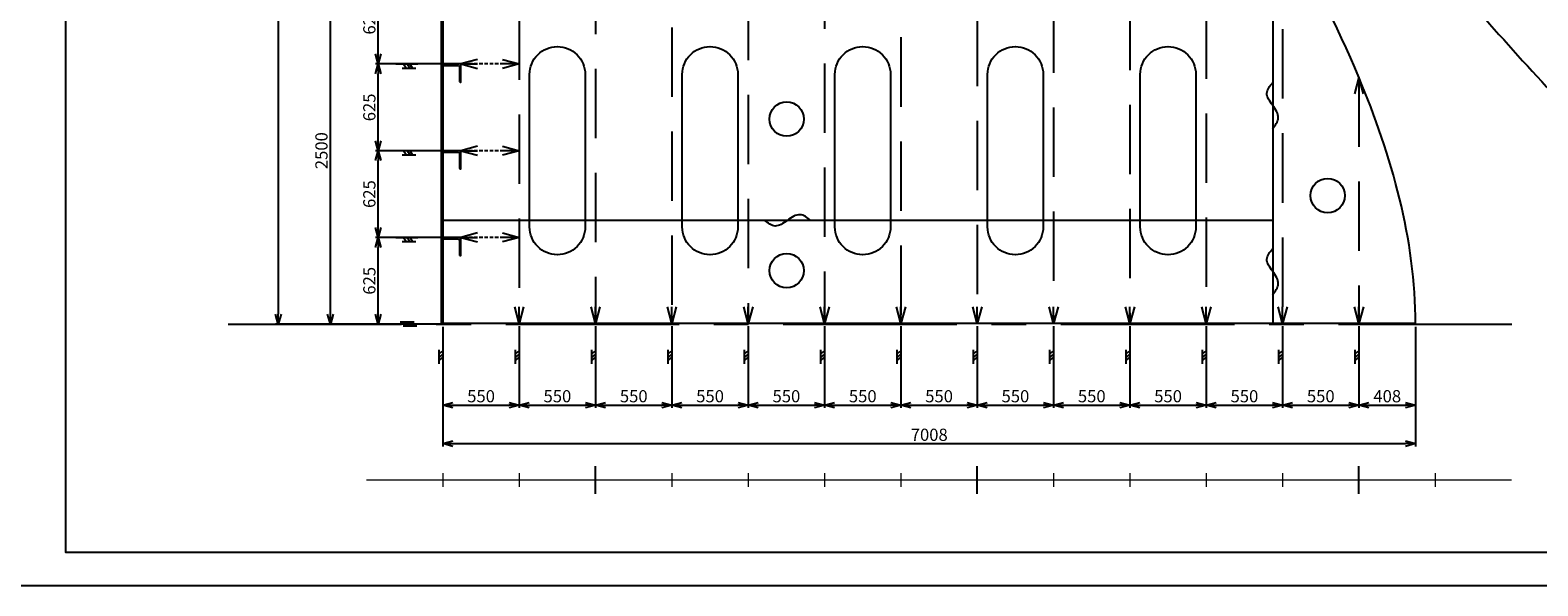
# Model space of a CAD drawing. Extents: x 3711421 to 4039021, y -372500 to -276823.
# Drawn here: x 3720365 to 3731228, y -288703 to -284697 of the extents above; entities that cross this region are included whole.
import ezdxf

# ---------------------------------------------------------------- set-up
doc = ezdxf.new("R2010")
doc.units = 0
doc.header["$LTSCALE"] = 5
doc.header["$MEASUREMENT"] = 0
doc.header["$PDMODE"] = 3
for name, pattern in [('CENTER', [2, 1.25, -0.25, 0.25, -0.25]), ('DASHED', [0.75, 0.5, -0.25]), ('HIDDEN', [0.375, 0.25, -0.125])]:
    doc.linetypes.add(name, pattern=pattern)
doc.layers.get('0').update_dxf_attribs({"linetype": 'CONTINUOUS'})
doc.layers.get('Defpoints').update_dxf_attribs({"linetype": 'CONTINUOUS'})
for name, color, linetype in [('11', 7, 'CONTINUOUS'), ('LUOI', 7, 'CONTINUOUS'), ('PV', 3, 'CONTINUOUS'), ('Thuoc', 7, 'CONTINUOUS')]:
    doc.layers.add(name, color=color, linetype=linetype)
doc.layers.add('khong in', color=5, linetype='CONTINUOUS', plot=False)
doc.styles.get("Standard").update_dxf_attribs({"font": 'romans.shx', "bigfont": 'romansvn.shx'})
doc.dimstyles.get("Standard").update_dxf_attribs({"dimtxt": 0.18, "dimasz": 0.18, "dimexe": 0.18, "dimexo": 0.0625, "dimgap": 0.09, "dimtad": 0, "dimtih": 1, "dimtoh": 1, "dimdec": 4, "dimzin": 0, "dimdsep": 46, "dimtxsty": 'Standard', "dimcen": 0.09, "dimadec": 0, "dimazin": 0, "dimtfac": 1, "dimtdec": 4, "dimtofl": 0, "dimtmove": 0, "dimatfit": 3, "dimfxl": 1, "dimtolj": 1, "dimtzin": 0, "dimarcsym": 0})
doc.dimstyles.new('TL 1-40', dxfattribs={"dimscale": 40, "dimtxt": 2.2, "dimasz": 1.8, "dimexe": 0.5, "dimexo": 0.5, "dimgap": 0.5, "dimtad": 1, "dimdec": 0, "dimdsep": 46, "dimtxsty": 'Standard', "dimblk": 'OPEN30', "dimcen": 0, "dimclrd": 8, "dimclre": 8, "dimclrt": 3, "dimadec": 0, "dimazin": 0, "dimtfac": 1, "dimtdec": 0, "dimtmove": 0, "dimatfit": 3, "dimldrblk": 'OPEN30', "dimfxl": 1, "dimtolj": 1, "dimtzin": 0, "dimarcsym": 0})

# ---------------------------------------------------------------- blocks, each defined once
blk = doc.blocks.new('MUITEN 125')
at = {"color": 0, "linetype": 'ByBlock', "lineweight": -2}
for p, q in [((-32, -120), (0, 0)), ((0, 0), (32, -120)), ((0, 0), (0, -120))]:
    blk.add_line(p, q, dxfattribs=at)
blk = doc.blocks.new('_Open30')
at = {"color": 0, "linetype": 'ByBlock', "lineweight": -2}
for p, q in [((-1, 0.27), (0, 0)), ((0, 0), (-1, -0.27)), ((0, 0), (-1, 0))]:
    blk.add_line(p, q, dxfattribs=at)
blk = doc.blocks.new('*D1322')
at = {"layer": '11', "color": 8, "lineweight": -2, "ltscale": 40}
for p, q in [((3723339, -286836), (3723339, -287420)), ((3723889, -286831), (3723889, -287420)), ((3723411, -287400), (3723817, -287400))]:
    blk.add_line(p, q, dxfattribs=at)
at = {"layer": 'Defpoints', "color": 0, "ltscale": 40}
for p in [(3723339, -286816), (3723889, -286811), (3723889, -287400)]:
    blk.add_point(p, dxfattribs=at)
at = {"layer": '11', "color": 8, "lineweight": -2, "ltscale": 40, "xscale": 72, "yscale": 72, "zscale": 72, "rotation": 180}
blk.add_blockref('_Open30', (3723339, -287400), dxfattribs=at)
at = {"layer": '11', "color": 8, "lineweight": -2, "ltscale": 40, "xscale": 72, "yscale": 72, "zscale": 72}
blk.add_blockref('_Open30', (3723889, -287400), dxfattribs=at)
at = {"layer": '11', "color": 3, "ltscale": 40, "insert": (3723614, -287336), "char_height": 88, "attachment_point": 5}
blk.add_mtext('\\A1;550', dxfattribs=at)
blk = doc.blocks.new('*D1323')
at = {"layer": '11', "color": 8, "lineweight": -2, "ltscale": 40}
for p, q in [((3723889, -286831), (3723889, -287420)), ((3724439, -286831), (3724439, -287420)), ((3723961, -287400), (3724367, -287400))]:
    blk.add_line(p, q, dxfattribs=at)
at = {"layer": 'Defpoints', "color": 0, "ltscale": 40}
for p in [(3723889, -286811), (3724439, -286811), (3724439, -287400)]:
    blk.add_point(p, dxfattribs=at)
at = {"layer": '11', "color": 8, "lineweight": -2, "ltscale": 40, "xscale": 72, "yscale": 72, "zscale": 72, "rotation": 180}
blk.add_blockref('_Open30', (3723889, -287400), dxfattribs=at)
at = {"layer": '11', "color": 8, "lineweight": -2, "ltscale": 40, "xscale": 72, "yscale": 72, "zscale": 72}
blk.add_blockref('_Open30', (3724439, -287400), dxfattribs=at)
at = {"layer": '11', "color": 3, "ltscale": 40, "insert": (3724164, -287336), "char_height": 88, "attachment_point": 5}
blk.add_mtext('\\A1;550', dxfattribs=at)
blk = doc.blocks.new('*D1324')
at = {"layer": '11', "color": 8, "lineweight": -2, "ltscale": 40}
for p, q in [((3724439, -286831), (3724439, -287420)), ((3724989, -286831), (3724989, -287420)), ((3724511, -287400), (3724917, -287400))]:
    blk.add_line(p, q, dxfattribs=at)
at = {"layer": 'Defpoints', "color": 0, "ltscale": 40}
for p in [(3724439, -286811), (3724989, -286811), (3724989, -287400)]:
    blk.add_point(p, dxfattribs=at)
at = {"layer": '11', "color": 8, "lineweight": -2, "ltscale": 40, "xscale": 72, "yscale": 72, "zscale": 72, "rotation": 180}
blk.add_blockref('_Open30', (3724439, -287400), dxfattribs=at)
at = {"layer": '11', "color": 8, "lineweight": -2, "ltscale": 40, "xscale": 72, "yscale": 72, "zscale": 72}
blk.add_blockref('_Open30', (3724989, -287400), dxfattribs=at)
at = {"layer": '11', "color": 3, "ltscale": 40, "insert": (3724714, -287336), "char_height": 88, "attachment_point": 5}
blk.add_mtext('\\A1;550', dxfattribs=at)
blk = doc.blocks.new('*D1325')
at = {"layer": '11', "color": 8, "lineweight": -2, "ltscale": 40}
for p, q in [((3724989, -286831), (3724989, -287420)), ((3725539, -286831), (3725539, -287420)), ((3725061, -287400), (3725467, -287400))]:
    blk.add_line(p, q, dxfattribs=at)
at = {"layer": 'Defpoints', "color": 0, "ltscale": 40}
for p in [(3724989, -286811), (3725539, -286811), (3725539, -287400)]:
    blk.add_point(p, dxfattribs=at)
at = {"layer": '11', "color": 8, "lineweight": -2, "ltscale": 40, "xscale": 72, "yscale": 72, "zscale": 72, "rotation": 180}
blk.add_blockref('_Open30', (3724989, -287400), dxfattribs=at)
at = {"layer": '11', "color": 8, "lineweight": -2, "ltscale": 40, "xscale": 72, "yscale": 72, "zscale": 72}
blk.add_blockref('_Open30', (3725539, -287400), dxfattribs=at)
at = {"layer": '11', "color": 3, "ltscale": 40, "insert": (3725264, -287336), "char_height": 88, "attachment_point": 5}
blk.add_mtext('\\A1;550', dxfattribs=at)
blk = doc.blocks.new('*D1326')
at = {"layer": '11', "color": 8, "lineweight": -2, "ltscale": 40}
for p, q in [((3725539, -286831), (3725539, -287420)), ((3726089, -286831), (3726089, -287420)), ((3725611, -287400), (3726017, -287400))]:
    blk.add_line(p, q, dxfattribs=at)
at = {"layer": 'Defpoints', "color": 0, "ltscale": 40}
for p in [(3725539, -286811), (3726089, -286811), (3726089, -287400)]:
    blk.add_point(p, dxfattribs=at)
at = {"layer": '11', "color": 8, "lineweight": -2, "ltscale": 40, "xscale": 72, "yscale": 72, "zscale": 72, "rotation": 180}
blk.add_blockref('_Open30', (3725539, -287400), dxfattribs=at)
at = {"layer": '11', "color": 8, "lineweight": -2, "ltscale": 40, "xscale": 72, "yscale": 72, "zscale": 72}
blk.add_blockref('_Open30', (3726089, -287400), dxfattribs=at)
at = {"layer": '11', "color": 3, "ltscale": 40, "insert": (3725814, -287336), "char_height": 88, "attachment_point": 5}
blk.add_mtext('\\A1;550', dxfattribs=at)
blk = doc.blocks.new('*D1327')
at = {"layer": '11', "color": 8, "lineweight": -2, "ltscale": 40}
for p, q in [((3726089, -286831), (3726089, -287420)), ((3726639, -286831), (3726639, -287420)), ((3726161, -287400), (3726567, -287400))]:
    blk.add_line(p, q, dxfattribs=at)
at = {"layer": 'Defpoints', "color": 0, "ltscale": 40}
for p in [(3726089, -286811), (3726639, -286811), (3726639, -287400)]:
    blk.add_point(p, dxfattribs=at)
at = {"layer": '11', "color": 8, "lineweight": -2, "ltscale": 40, "xscale": 72, "yscale": 72, "zscale": 72, "rotation": 180}
blk.add_blockref('_Open30', (3726089, -287400), dxfattribs=at)
at = {"layer": '11', "color": 8, "lineweight": -2, "ltscale": 40, "xscale": 72, "yscale": 72, "zscale": 72}
blk.add_blockref('_Open30', (3726639, -287400), dxfattribs=at)
at = {"layer": '11', "color": 3, "ltscale": 40, "insert": (3726364, -287336), "char_height": 88, "attachment_point": 5}
blk.add_mtext('\\A1;550', dxfattribs=at)
blk = doc.blocks.new('*D1328')
at = {"layer": '11', "color": 8, "lineweight": -2, "ltscale": 40}
for p, q in [((3726639, -286831), (3726639, -287420)), ((3727189, -286831), (3727189, -287420)), ((3726711, -287400), (3727117, -287400))]:
    blk.add_line(p, q, dxfattribs=at)
at = {"layer": 'Defpoints', "color": 0, "ltscale": 40}
for p in [(3726639, -286811), (3727189, -286811), (3727189, -287400)]:
    blk.add_point(p, dxfattribs=at)
at = {"layer": '11', "color": 8, "lineweight": -2, "ltscale": 40, "xscale": 72, "yscale": 72, "zscale": 72, "rotation": 180}
blk.add_blockref('_Open30', (3726639, -287400), dxfattribs=at)
at = {"layer": '11', "color": 8, "lineweight": -2, "ltscale": 40, "xscale": 72, "yscale": 72, "zscale": 72}
blk.add_blockref('_Open30', (3727189, -287400), dxfattribs=at)
at = {"layer": '11', "color": 3, "ltscale": 40, "insert": (3726914, -287336), "char_height": 88, "attachment_point": 5}
blk.add_mtext('\\A1;550', dxfattribs=at)
blk = doc.blocks.new('*D1329')
at = {"layer": '11', "color": 8, "lineweight": -2, "ltscale": 40}
for p, q in [((3727189, -286831), (3727189, -287420)), ((3727739, -286831), (3727739, -287420)), ((3727261, -287400), (3727667, -287400))]:
    blk.add_line(p, q, dxfattribs=at)
at = {"layer": 'Defpoints', "color": 0, "ltscale": 40}
for p in [(3727189, -286811), (3727739, -286811), (3727739, -287400)]:
    blk.add_point(p, dxfattribs=at)
at = {"layer": '11', "color": 8, "lineweight": -2, "ltscale": 40, "xscale": 72, "yscale": 72, "zscale": 72, "rotation": 180}
blk.add_blockref('_Open30', (3727189, -287400), dxfattribs=at)
at = {"layer": '11', "color": 8, "lineweight": -2, "ltscale": 40, "xscale": 72, "yscale": 72, "zscale": 72}
blk.add_blockref('_Open30', (3727739, -287400), dxfattribs=at)
at = {"layer": '11', "color": 3, "ltscale": 40, "insert": (3727464, -287336), "char_height": 88, "attachment_point": 5}
blk.add_mtext('\\A1;550', dxfattribs=at)
blk = doc.blocks.new('*D1330')
at = {"layer": '11', "color": 8, "lineweight": -2, "ltscale": 40}
for p, q in [((3727739, -286831), (3727739, -287420)), ((3728289, -286831), (3728289, -287420)), ((3727811, -287400), (3728217, -287400))]:
    blk.add_line(p, q, dxfattribs=at)
at = {"layer": 'Defpoints', "color": 0, "ltscale": 40}
for p in [(3727739, -286811), (3728289, -286811), (3728289, -287400)]:
    blk.add_point(p, dxfattribs=at)
at = {"layer": '11', "color": 8, "lineweight": -2, "ltscale": 40, "xscale": 72, "yscale": 72, "zscale": 72, "rotation": 180}
blk.add_blockref('_Open30', (3727739, -287400), dxfattribs=at)
at = {"layer": '11', "color": 8, "lineweight": -2, "ltscale": 40, "xscale": 72, "yscale": 72, "zscale": 72}
blk.add_blockref('_Open30', (3728289, -287400), dxfattribs=at)
at = {"layer": '11', "color": 3, "ltscale": 40, "insert": (3728014, -287336), "char_height": 88, "attachment_point": 5}
blk.add_mtext('\\A1;550', dxfattribs=at)
blk = doc.blocks.new('*D1331')
at = {"layer": '11', "color": 8, "lineweight": -2, "ltscale": 40}
for p, q in [((3728289, -286831), (3728289, -287420)), ((3728839, -286831), (3728839, -287420)), ((3728361, -287400), (3728767, -287400))]:
    blk.add_line(p, q, dxfattribs=at)
at = {"layer": 'Defpoints', "color": 0, "ltscale": 40}
for p in [(3728289, -286811), (3728839, -286811), (3728839, -287400)]:
    blk.add_point(p, dxfattribs=at)
at = {"layer": '11', "color": 8, "lineweight": -2, "ltscale": 40, "xscale": 72, "yscale": 72, "zscale": 72, "rotation": 180}
blk.add_blockref('_Open30', (3728289, -287400), dxfattribs=at)
at = {"layer": '11', "color": 8, "lineweight": -2, "ltscale": 40, "xscale": 72, "yscale": 72, "zscale": 72}
blk.add_blockref('_Open30', (3728839, -287400), dxfattribs=at)
at = {"layer": '11', "color": 3, "ltscale": 40, "insert": (3728564, -287336), "char_height": 88, "attachment_point": 5}
blk.add_mtext('\\A1;550', dxfattribs=at)
blk = doc.blocks.new('*D1332')
at = {"layer": '11', "color": 8, "lineweight": -2, "ltscale": 40}
for p, q in [((3728839, -286831), (3728839, -287420)), ((3729389, -286831), (3729389, -287420)), ((3728911, -287400), (3729317, -287400))]:
    blk.add_line(p, q, dxfattribs=at)
at = {"layer": 'Defpoints', "color": 0, "ltscale": 40}
for p in [(3728839, -286811), (3729389, -286811), (3729389, -287400)]:
    blk.add_point(p, dxfattribs=at)
at = {"layer": '11', "color": 8, "lineweight": -2, "ltscale": 40, "xscale": 72, "yscale": 72, "zscale": 72, "rotation": 180}
blk.add_blockref('_Open30', (3728839, -287400), dxfattribs=at)
at = {"layer": '11', "color": 8, "lineweight": -2, "ltscale": 40, "xscale": 72, "yscale": 72, "zscale": 72}
blk.add_blockref('_Open30', (3729389, -287400), dxfattribs=at)
at = {"layer": '11', "color": 3, "ltscale": 40, "insert": (3729114, -287336), "char_height": 88, "attachment_point": 5}
blk.add_mtext('\\A1;550', dxfattribs=at)
blk = doc.blocks.new('*D1333')
at = {"layer": '11', "color": 8, "lineweight": -2, "ltscale": 40}
for p, q in [((3729389, -286831), (3729389, -287420)), ((3729939, -286831), (3729939, -287420)), ((3729461, -287400), (3729867, -287400))]:
    blk.add_line(p, q, dxfattribs=at)
at = {"layer": 'Defpoints', "color": 0, "ltscale": 40}
for p in [(3729389, -286811), (3729939, -286811), (3729939, -287400)]:
    blk.add_point(p, dxfattribs=at)
at = {"layer": '11', "color": 8, "lineweight": -2, "ltscale": 40, "xscale": 72, "yscale": 72, "zscale": 72, "rotation": 180}
blk.add_blockref('_Open30', (3729389, -287400), dxfattribs=at)
at = {"layer": '11', "color": 8, "lineweight": -2, "ltscale": 40, "xscale": 72, "yscale": 72, "zscale": 72}
blk.add_blockref('_Open30', (3729939, -287400), dxfattribs=at)
at = {"layer": '11', "color": 3, "ltscale": 40, "insert": (3729664, -287336), "char_height": 88, "attachment_point": 5}
blk.add_mtext('\\A1;550', dxfattribs=at)
blk = doc.blocks.new('*D1334')
at = {"layer": '11', "color": 8, "lineweight": -2, "ltscale": 40}
for p, q in [((3729939, -286831), (3729939, -287420)), ((3730347, -286836), (3730347, -287420)), ((3730011, -287400), (3730275, -287400))]:
    blk.add_line(p, q, dxfattribs=at)
at = {"layer": 'Defpoints', "color": 0, "ltscale": 40}
for p in [(3729939, -286811), (3730347, -286816), (3730347, -287400)]:
    blk.add_point(p, dxfattribs=at)
at = {"layer": '11', "color": 8, "lineweight": -2, "ltscale": 40, "xscale": 72, "yscale": 72, "zscale": 72, "rotation": 180}
blk.add_blockref('_Open30', (3729939, -287400), dxfattribs=at)
at = {"layer": '11', "color": 8, "lineweight": -2, "ltscale": 40, "xscale": 72, "yscale": 72, "zscale": 72}
blk.add_blockref('_Open30', (3730347, -287400), dxfattribs=at)
at = {"layer": '11', "color": 3, "ltscale": 40, "insert": (3730143, -287336), "char_height": 88, "attachment_point": 5}
blk.add_mtext('\\A1;408', dxfattribs=at)
blk = doc.blocks.new('NOITONVO')
at = {"layer": 'LUOI', "color": 8, "ltscale": 5}
blk.add_spline([(173, 2), (95, 43), (2, 2), (-85, -39), (-160, 2)], degree=3, dxfattribs=at)
blk = doc.blocks.new('t44')
at = {"color": 8}
for p, q in [((765136, -2696), (765136, -2596)), ((765136, -2620), (765166, -2641)), ((765136, -2641), (765166, -2662)), ((765136, -2665), (765166, -2687)), ((765166, -2717), (765166, -2617))]:
    blk.add_line(p, q, dxfattribs=at)
blk = doc.blocks.new('sgye')
at = {"color": 8}
for p, q in [((765932, 4947), (765932, 5047)), ((765932, 5023), (765962, 5002)), ((765932, 5002), (765962, 4981)), ((765962, 4901), (765962, 5061)), ((765932, 4977), (765962, 4956))]:
    blk.add_line(p, q, dxfattribs=at)
blk = doc.blocks.new('*D1335')
at = {"color": 8, "lineweight": -2, "ltscale": 40}
for p, q in [((3723319, -284316), (3722508, -284316)), ((3722528, -286744), (3722528, -284388)), ((3723319, -286816), (3722508, -286816))]:
    blk.add_line(p, q, dxfattribs=at)
at = {"layer": 'Defpoints', "color": 0, "ltscale": 40}
for p in [(3722528, -284316), (3723339, -284316), (3723339, -286816)]:
    blk.add_point(p, dxfattribs=at)
at = {"color": 8, "lineweight": -2, "ltscale": 40, "xscale": 72, "yscale": 72, "zscale": 72}
for p, rotation in [((3722528, -284316), 90), ((3722528, -286816), 270)]:
    blk.add_blockref('_Open30', p, dxfattribs=dict(at, rotation=rotation))
at = {"color": 3, "ltscale": 40, "insert": (3722464, -285566), "char_height": 88, "attachment_point": 5, "rotation": 90}
blk.add_mtext('\\A1;2500', dxfattribs=at)
blk = doc.blocks.new('*D1338')
at = {"color": 8, "lineweight": -2, "ltscale": 40}
for p, q in [((3723319, -286191), (3722853, -286191)), ((3722873, -286744), (3722873, -286263)), ((3723319, -286816), (3722853, -286816))]:
    blk.add_line(p, q, dxfattribs=at)
at = {"layer": 'Defpoints', "color": 0, "ltscale": 40}
for p in [(3722873, -286191), (3723339, -286191), (3723339, -286816)]:
    blk.add_point(p, dxfattribs=at)
at = {"color": 8, "lineweight": -2, "ltscale": 40, "xscale": 72, "yscale": 72, "zscale": 72}
for p, rotation in [((3722873, -286191), 90), ((3722873, -286816), 270)]:
    blk.add_blockref('_Open30', p, dxfattribs=dict(at, rotation=rotation))
at = {"color": 3, "ltscale": 40, "insert": (3722809, -286504), "char_height": 88, "attachment_point": 5, "rotation": 90}
blk.add_mtext('\\A1;625', dxfattribs=at)
blk = doc.blocks.new('*D1339')
at = {"color": 8, "lineweight": -2, "ltscale": 40}
for p, q in [((3723319, -285566), (3722853, -285566)), ((3722873, -286119), (3722873, -285638)), ((3723319, -286191), (3722853, -286191))]:
    blk.add_line(p, q, dxfattribs=at)
at = {"layer": 'Defpoints', "color": 0, "ltscale": 40}
for p in [(3722873, -285566), (3723339, -285566), (3723339, -286191)]:
    blk.add_point(p, dxfattribs=at)
at = {"color": 8, "lineweight": -2, "ltscale": 40, "xscale": 72, "yscale": 72, "zscale": 72}
for p, rotation in [((3722873, -285566), 90), ((3722873, -286191), 270)]:
    blk.add_blockref('_Open30', p, dxfattribs=dict(at, rotation=rotation))
at = {"color": 3, "ltscale": 40, "insert": (3722809, -285879), "char_height": 88, "attachment_point": 5, "rotation": 90}
blk.add_mtext('\\A1;625', dxfattribs=at)
blk = doc.blocks.new('*D1340')
at = {"color": 8, "lineweight": -2, "ltscale": 40}
for p, q in [((3723319, -284941), (3722853, -284941)), ((3722873, -285494), (3722873, -285013)), ((3723319, -285566), (3722853, -285566))]:
    blk.add_line(p, q, dxfattribs=at)
at = {"layer": 'Defpoints', "color": 0, "ltscale": 40}
for p in [(3722873, -284941), (3723339, -284941), (3723339, -285566)]:
    blk.add_point(p, dxfattribs=at)
at = {"color": 8, "lineweight": -2, "ltscale": 40, "xscale": 72, "yscale": 72, "zscale": 72}
for p, rotation in [((3722873, -284941), 90), ((3722873, -285566), 270)]:
    blk.add_blockref('_Open30', p, dxfattribs=dict(at, rotation=rotation))
at = {"color": 3, "ltscale": 40, "insert": (3722809, -285254), "char_height": 88, "attachment_point": 5, "rotation": 90}
blk.add_mtext('\\A1;625', dxfattribs=at)
blk = doc.blocks.new('*D1341')
at = {"color": 8, "lineweight": -2, "ltscale": 40}
for p, q in [((3723319, -284316), (3722853, -284316)), ((3722873, -284869), (3722873, -284388)), ((3723319, -284941), (3722853, -284941))]:
    blk.add_line(p, q, dxfattribs=at)
at = {"layer": 'Defpoints', "color": 0, "ltscale": 40}
for p in [(3722873, -284316), (3723339, -284316), (3723339, -284941)]:
    blk.add_point(p, dxfattribs=at)
at = {"color": 8, "lineweight": -2, "ltscale": 40, "xscale": 72, "yscale": 72, "zscale": 72}
for p, rotation in [((3722873, -284316), 90), ((3722873, -284941), 270)]:
    blk.add_blockref('_Open30', p, dxfattribs=dict(at, rotation=rotation))
at = {"color": 3, "ltscale": 40, "insert": (3722809, -284629), "char_height": 88, "attachment_point": 5, "rotation": 90}
blk.add_mtext('\\A1;625', dxfattribs=at)
blk = doc.blocks.new('*D1353')
at = {"color": 8, "lineweight": -2, "ltscale": 40}
for p, q in [((3723319, -277415), (3722133, -277415)), ((3722153, -277487), (3722153, -286744)), ((3723319, -286816), (3722133, -286816))]:
    blk.add_line(p, q, dxfattribs=at)
at = {"layer": 'Defpoints', "color": 0, "ltscale": 40}
for p in [(3723339, -277415), (3722153, -286816), (3723339, -286816)]:
    blk.add_point(p, dxfattribs=at)
at = {"color": 8, "lineweight": -2, "ltscale": 40, "xscale": 72, "yscale": 72, "zscale": 72}
for p, rotation in [((3722153, -277415), 90), ((3722153, -286816), 270)]:
    blk.add_blockref('_Open30', p, dxfattribs=dict(at, rotation=rotation))
at = {"color": 3, "ltscale": 40, "insert": (3722089, -282115), "char_height": 88, "attachment_point": 5, "rotation": 90}
blk.add_mtext('\\A1;9402', dxfattribs=at)
blk = doc.blocks.new('*D1380')
at = {"color": 8, "lineweight": -2, "ltscale": 40}
for p, q in [((3723339, -286836), (3723339, -287698)), ((3730347, -286836), (3730347, -287698)), ((3723411, -287678), (3730275, -287678))]:
    blk.add_line(p, q, dxfattribs=at)
at = {"layer": 'Defpoints', "color": 0, "ltscale": 40}
for p in [(3723339, -286816), (3730347, -286816), (3730347, -287678)]:
    blk.add_point(p, dxfattribs=at)
at = {"color": 8, "lineweight": -2, "ltscale": 40, "xscale": 72, "yscale": 72, "zscale": 72, "rotation": 180}
blk.add_blockref('_Open30', (3723339, -287678), dxfattribs=at)
at = {"color": 8, "lineweight": -2, "ltscale": 40, "xscale": 72, "yscale": 72, "zscale": 72}
blk.add_blockref('_Open30', (3730347, -287678), dxfattribs=at)
at = {"color": 3, "ltscale": 40, "insert": (3726843, -287614), "char_height": 88, "attachment_point": 5}
blk.add_mtext('\\A1;7008', dxfattribs=at)

msp = doc.modelspace()

# ---------------------------------------------------------------- linework, layer by layer
at = {"color": 1, "ltscale": 5}
for p, q in [((3723326.8, -277406.4), (3723326.8, -286816.2)), ((3723338.8, -277414.7), (3723338.8, -286816.2))]:
    msp.add_line(p, q, dxfattribs=at)
at = {"color": 2, "ltscale": 12}
for p, q in [((3724438.8, -288039.6), (3724438.8, -287839.6)), ((3727188.8, -288039.6), (3727188.8, -287839.6)), ((3729938.8, -288039.6), (3729938.8, -287839.6))]:
    msp.add_line(p, q, dxfattribs=at)
at = {"color": 2}
msp.add_lwpolyline([(3720621.2, -277063.1), (3736381.2, -277063.1), (3736381.2, -288463.1), (3720621.2, -288463.1)], close=True, dxfattribs=at)
at = {"color": 1, "ltscale": 40}
for points in [[(3723458.8, -284965.2), (3723458.8, -285066.4, 0.4142136), (3723463.6, -285071.2), (3723468.8, -285071.2), (3723468.8, -284941.2), (3723338.8, -284941.2), (3723338.8, -284946.4, 0.4142136), (3723343.6, -284951.2), (3723444.8, -284951.2, -0.4142136)], [(3723458.8, -285590.2), (3723458.8, -285691.4, 0.4142136), (3723463.6, -285696.2), (3723468.8, -285696.2), (3723468.8, -285566.2), (3723338.8, -285566.2), (3723338.8, -285571.4, 0.4142136), (3723343.6, -285576.2), (3723444.8, -285576.2, -0.4142136)], [(3723458.8, -286215.2), (3723458.8, -286316.4, 0.4142136), (3723463.6, -286321.2), (3723468.8, -286321.2), (3723468.8, -286191.2), (3723338.8, -286191.2), (3723338.8, -286196.4, 0.4142136), (3723343.6, -286201.2), (3723444.8, -286201.2, -0.4142136)]]:
    msp.add_lwpolyline(points, format="xyb", close=True, dxfattribs=at)
at = {"color": 8, "ltscale": 40}
for centre in [(3725815.6, -285338.4), (3729713.6, -285889.5), (3725815.6, -286430.8)]:
    msp.add_circle(centre, 123.9, dxfattribs=at)
at = {"layer": '11', "color": 2, "ltscale": 40}
msp.add_line((3723338.8, -286816.2), (3723338.8, -277414.6), dxfattribs=at)
at = {"layer": '11', "color": 1, "ltscale": 40}
msp.add_line((3730347, -286811.2), (3723338.8, -286811.2), dxfattribs=at)
at = {"layer": '11', "color": 8, "linetype": 'Continuous', "lineweight": 20}
for p, q in [((3722788.8, -287939.6), (3731038.8, -287939.6)), ((3723338.8, -287889.6), (3723338.8, -287989.6)), ((3723888.8, -287889.6), (3723888.8, -287989.6)), ((3724988.8, -287889.6), (3724988.8, -287989.6)), ((3725538.8, -287889.6), (3725538.8, -287989.6)), ((3726088.8, -287889.6), (3726088.8, -287989.6)), ((3726638.8, -287889.6), (3726638.8, -287989.6)), ((3727738.8, -287889.6), (3727738.8, -287989.6)), ((3728288.8, -287889.6), (3728288.8, -287989.6)), ((3728838.8, -287889.6), (3728838.8, -287989.6)), ((3729388.8, -287889.6), (3729388.8, -287989.6)), ((3730488.8, -287889.6), (3730488.8, -287989.6))]:
    msp.add_line(p, q, dxfattribs=at)
at = {"layer": '11', "color": 2, "ltscale": 40}
for points in [[(3724163.8, -284816.1), (3724163.8, -284816.1, -0.4142136), (3724363.8, -285016.1), (3724363.8, -286116.1, -0.4142136), (3724163.8, -286316.1), (3724163.8, -286316.1, -0.4142136), (3723963.8, -286116.1), (3723963.8, -285016.1, -0.4142136)], [(3725263.8, -284816.1), (3725263.8, -284816.1, -0.4142136), (3725463.8, -285016.1), (3725463.8, -286116.1, -0.4142136), (3725263.8, -286316.1), (3725263.8, -286316.1, -0.4142136), (3725063.8, -286116.1), (3725063.8, -285016.1, -0.4142136)], [(3726363.8, -284816.1), (3726363.8, -284816.1, -0.4142136), (3726563.8, -285016.1), (3726563.8, -286116.1, -0.4142136), (3726363.8, -286316.1), (3726363.8, -286316.1, -0.4142136), (3726163.8, -286116.1), (3726163.8, -285016.1, -0.4142136)], [(3727463.8, -284816.1), (3727463.8, -284816.1, -0.4142136), (3727663.8, -285016.1), (3727663.8, -286116.1, -0.4142136), (3727463.8, -286316.1), (3727463.8, -286316.1, -0.4142136), (3727263.8, -286116.1), (3727263.8, -285016.1, -0.4142136)], [(3728563.8, -284816.1), (3728563.8, -284816.1, -0.4142136), (3728763.8, -285016.1), (3728763.8, -286116.1, -0.4142136), (3728563.8, -286316.1), (3728563.8, -286316.1, -0.4142136), (3728363.8, -286116.1), (3728363.8, -285016.1, -0.4142136)]]:
    msp.add_lwpolyline(points, format="xyb", close=True, dxfattribs=at)
at = {"layer": '11', "color": 1, "ltscale": 40}
for points in [[(3730347, -286816.2), (3730347, -286207.8), (3730059.5, -285196.2), (3729431.5, -283985.3), (3728856, -283063.3), (3728308.2, -282249), (3727758.1, -281515.4), (3727201.2, -280857.6), (3726648.8, -280253.1), (3726098.5, -279690.3), (3725548, -279166.4), (3724997.1, -278679.4), (3724446.7, -278226.3), (3723895.6, -277805.9), (3723497.5, -277522), (3723283.7, -277377.1), (3723256.1, -277358.5)], [(3727722.1, -278686.5), (3727722.1, -279294.9), (3728009.6, -280306.5), (3728637.6, -281517.4), (3729213.1, -282439.4), (3729760.9, -283253.7), (3730311.1, -283987.4), (3730867.9, -284645.1), (3731420.3, -285249.7), (3731970.6, -285812.5), (3732521.1, -286336.4), (3733072, -286823.3), (3733622.4, -287276.4), (3734173.5, -287696.8), (3734571.7, -287980.7), (3734785.4, -288125.6), (3734813.1, -288144.2)]]:
    msp.add_open_spline(points, degree=3, knots=[0, 0, 0, 0, 1825.2150501, 3051.6876118, 4101.0345989, 5081.5346134, 5995.9322127, 6850.2475342, 7665.9781563, 8452.2032211, 9211.2098854, 9945.3295496, 10657.4254336, 11349.5300413, 12024.2859213, 12124.2123159, 12124.2123159, 12124.2123159, 12124.2123159], dxfattribs=at)
at = {"layer": 'khong in', "color": 5}
msp.add_lwpolyline([(3719821.2, -276823.1), (3736621.2, -276823.1), (3736621.2, -288703.1), (3719821.2, -288703.1)], close=True, dxfattribs=at)
at = {"layer": 'PV', "color": 4, "linetype": 'HIDDEN', "ltscale": 400}
for p, q in [((3723888.8, -277805.5), (3723888.8, -286811.2)), ((3724438.8, -278225.6), (3724438.8, -286811.2)), ((3724988.8, -278677.9), (3724988.8, -286811.2)), ((3726088.8, -279687.2), (3726088.8, -286811.2)), ((3726638.8, -280249), (3726638.8, -286811.2)), ((3727188.8, -280851.4), (3727188.8, -286811.2)), ((3728288.8, -282235.7), (3728288.8, -286811.2)), ((3728838.8, -283047.4), (3728838.8, -286811.2))]:
    msp.add_line(p, q, dxfattribs=at)
at = {"layer": 'PV', "color": 2, "linetype": 'HIDDEN', "ltscale": 400}
for p, q in [((3725538.8, -279164.1), (3725538.8, -286811.2)), ((3727738.8, -281505.2), (3727738.8, -286811.2)), ((3729388.8, -283941), (3729388.8, -286811.2)), ((3729938.8, -285037.3), (3729938.8, -286811.2))]:
    msp.add_line(p, q, dxfattribs=at)
at = {"layer": 'Thuoc', "color": 8, "ltscale": 200}
for p, q in [((3729318.8, -283820.5), (3729318.8, -286816.2)), ((3723338.8, -286066.2), (3729318.8, -286066.2))]:
    msp.add_line(p, q, dxfattribs=at)
at = {"layer": 'Thuoc', "color": 4, "linetype": 'DASHED', "ltscale": 10}
for p, q in [((3723888.8, -284941.2), (3723468.8, -284941.2)), ((3723888.8, -285566.2), (3723468.8, -285566.2)), ((3723888.8, -286191.2), (3723468.8, -286191.2))]:
    msp.add_line(p, q, dxfattribs=at)
at = {"layer": 'Thuoc', "color": 8, "linetype": 'CENTER', "ltscale": 200}
msp.add_line((3721791.5, -286816.2), (3731147.5, -286816.2), dxfattribs=at)

# ---------------------------------------------------------------- block references
at = {"color": 7, "xscale": -1, "rotation": 90}
for p in [(3723468.8, -284941.2), (3723468.8, -285566.2), (3723468.8, -286191.2)]:
    msp.add_blockref('MUITEN 125', p, dxfattribs=at)
at = {"color": 7}
for name, p, rotation in [('MUITEN 125', (3723888.8, -284941.2), 270), ('NOITONVO', (3729314.7, -285236.3), 270), ('MUITEN 125', (3723888.8, -285566.2), 270), ('MUITEN 125', (3723888.8, -286191.2), 270), ('NOITONVO', (3729314.7, -286433.1), 270), ('MUITEN 125', (3723888.8, -286811.2), 180), ('MUITEN 125', (3724438.8, -286811.2), 180), ('MUITEN 125', (3724988.8, -286811.2), 180), ('MUITEN 125', (3725538.8, -286811.2), 180), ('MUITEN 125', (3726088.8, -286811.2), 180), ('MUITEN 125', (3726638.8, -286811.2), 180), ('MUITEN 125', (3727188.8, -286811.2), 180), ('MUITEN 125', (3727738.8, -286811.2), 180), ('MUITEN 125', (3728288.8, -286811.2), 180), ('MUITEN 125', (3728838.8, -286811.2), 180), ('MUITEN 125', (3729388.8, -286811.2), 180), ('MUITEN 125', (3729938.8, -286811.2), 180)]:
    msp.add_blockref(name, p, dxfattribs=dict(at, rotation=rotation))
at = {"color": 7, "xscale": -1}
msp.add_blockref('MUITEN 125', (3729938.8, -285037.3), dxfattribs=at)
at = {"color": 7}
msp.add_blockref('NOITONVO', (3725817.7, -286070.4), dxfattribs=at)
at = {"layer": '11', "color": 2, "xscale": -1}
for name, p, rotation in [('sgye', (3718097.7, -1050902.9), 270), ('sgye', (3718097.7, -1051527.9), 270), ('sgye', (3718097.7, -1052152.9), 270), ('t44', (3720434.9, 478334.9), 90), ('sgye', (2957377.1, -282054.4), 180), ('sgye', (2957927.1, -282054.4), 180), ('sgye', (2958477.1, -282054.4), 180), ('sgye', (2959027.1, -282054.4), 180), ('sgye', (2959577.1, -282054.4), 180), ('sgye', (2960127.1, -282054.4), 180), ('sgye', (2960677.1, -282054.4), 180), ('sgye', (2961227.1, -282054.4), 180), ('sgye', (2961777.1, -282054.4), 180), ('sgye', (2962327.1, -282054.4), 180), ('sgye', (2962877.1, -282054.4), 180), ('sgye', (2963427.1, -282054.4), 180), ('sgye', (2963977.1, -282054.4), 180)]:
    msp.add_blockref(name, p, dxfattribs=dict(at, rotation=rotation))

# ---------------------------------------------------------------- dimensions: what is measured, and where the dimension line sits
at = {"color": 2, "ltscale": 40}
for base, p1, p2, picture, middle in [((3722153.4305, -286816.2451), (3723338.7782, -277414.6824), (3723338.7782, -286816.2451), '*D1353', (3722089.4305, -282115.4638)), ((3722528.2, -284316.2), (3723338.8, -286816.2), (3723338.8, -284316.2), '*D1335', (3722464.2, -285566.2))]:
    dim = msp.add_linear_dim(base=base, p1=p1, p2=p2, angle=90, dimstyle='TL 1-40', dxfattribs=at)
    dim.commit()
    dim.dimension.update_dxf_attribs({"geometry": picture, "text_midpoint": middle})
for base, p1, p2, override, picture, middle in [((3722872.8, -284316.2), (3723338.8, -284941.2), (3723338.8, -284316.2), {"dimscale": 40, "dimtxt": 2.2, "dimasz": 1.8, "dimexe": 0.5, "dimexo": 0.5, "dimgap": 0.5, "dimtad": 1, "dimtih": 0, "dimtoh": 0, "dimdec": 0, "dimzin": 8, "dimblk": 'Open30', "dimcen": 0, "dimclrd": 8, "dimclre": 8, "dimclrt": 3, "dimtdec": 0, "dimtofl": 1, "dimtmove": 1, "dimldrblk": 'Open30'}, '*D1341', (3722808.8, -284628.7)), ((3722872.8, -284941.2), (3723338.8, -285566.2), (3723338.8, -284941.2), {"dimscale": 40, "dimtxt": 2.2, "dimasz": 1.8, "dimexe": 0.5, "dimexo": 0.5, "dimgap": 0.5, "dimtad": 1, "dimtih": 0, "dimtoh": 0, "dimdec": 0, "dimzin": 8, "dimblk": 'Open30', "dimcen": 0, "dimclrd": 8, "dimclre": 8, "dimclrt": 3, "dimtdec": 0, "dimtofl": 1, "dimtmove": 1, "dimldrblk": 'Open30'}, '*D1340', (3722808.8, -285253.7)), ((3722872.8, -285566.2), (3723338.8, -286191.2), (3723338.8, -285566.2), {"dimscale": 40, "dimtxt": 2.2, "dimasz": 1.8, "dimexe": 0.5, "dimexo": 0.5, "dimgap": 0.5, "dimtad": 1, "dimtih": 0, "dimtoh": 0, "dimdec": 0, "dimzin": 8, "dimblk": 'Open30', "dimcen": 0, "dimclrd": 8, "dimclre": 8, "dimclrt": 3, "dimtdec": 0, "dimtofl": 1, "dimtmove": 1, "dimldrblk": 'Open30'}, '*D1339', (3722808.8, -285878.7)), ((3722872.8, -286191.2), (3723338.8, -286816.2), (3723338.8, -286191.2), {"dimscale": 40, "dimtxt": 2.2, "dimasz": 1.8, "dimexe": 0.5, "dimexo": 0.5, "dimgap": 0.5, "dimtad": 1, "dimtih": 0, "dimtoh": 0, "dimdec": 0, "dimzin": 8, "dimblk": 'Open30', "dimcen": 0, "dimclrd": 8, "dimclre": 8, "dimclrt": 3, "dimtdec": 0, "dimtofl": 1, "dimldrblk": 'Open30'}, '*D1338', (3722808.8, -286503.7))]:
    dim = msp.add_linear_dim(base=base, p1=p1, p2=p2, angle=90, dimstyle='Standard', override=override, dxfattribs=at)
    dim.commit()
    dim.dimension.update_dxf_attribs({"geometry": picture, "text_midpoint": middle})
dim = msp.add_linear_dim(base=(3730347, -287677.9), p1=(3723338.8, -286816.2), p2=(3730347, -286816.2), dimstyle='TL 1-40', override={"dimfxl": 2, "dimarcsym": 1}, dxfattribs=at)
dim.commit()
dim.dimension.update_dxf_attribs({"geometry": '*D1380', "text_midpoint": (3726842.9, -287613.9)})
at = {"layer": '11', "color": 2, "ltscale": 40}
for base, p1, p2, override, picture, middle in [((3723888.8, -287400.4), (3723338.8, -286816.2), (3723888.8, -286811.2), {"dimscale": 40, "dimtxt": 2.2, "dimasz": 1.8, "dimexe": 0.5, "dimexo": 0.5, "dimgap": 0.5, "dimtad": 1, "dimtih": 0, "dimtoh": 0, "dimdec": 0, "dimzin": 8, "dimblk": 'Open30', "dimcen": 0, "dimclrd": 8, "dimclre": 8, "dimclrt": 3, "dimtdec": 0, "dimtofl": 1, "dimldrblk": 'Open30'}, '*D1322', (3723613.8, -287336.4)), ((3724438.8, -287400.4), (3723888.8, -286811.2), (3724438.8, -286811.2), {"dimscale": 40, "dimtxt": 2.2, "dimasz": 1.8, "dimexe": 0.5, "dimexo": 0.5, "dimgap": 0.5, "dimtad": 1, "dimtih": 0, "dimtoh": 0, "dimdec": 0, "dimzin": 8, "dimblk": 'Open30', "dimcen": 0, "dimclrd": 8, "dimclre": 8, "dimclrt": 3, "dimtdec": 0, "dimtofl": 1, "dimtmove": 1, "dimldrblk": 'Open30'}, '*D1323', (3724163.8, -287336.4)), ((3724988.8, -287400.4), (3724438.8, -286811.2), (3724988.8, -286811.2), {"dimscale": 40, "dimtxt": 2.2, "dimasz": 1.8, "dimexe": 0.5, "dimexo": 0.5, "dimgap": 0.5, "dimtad": 1, "dimtih": 0, "dimtoh": 0, "dimdec": 0, "dimzin": 8, "dimblk": 'Open30', "dimcen": 0, "dimclrd": 8, "dimclre": 8, "dimclrt": 3, "dimtdec": 0, "dimtofl": 1, "dimtmove": 1, "dimldrblk": 'Open30'}, '*D1324', (3724713.8, -287336.4)), ((3725538.8, -287400.4), (3724988.8, -286811.2), (3725538.8, -286811.2), {"dimscale": 40, "dimtxt": 2.2, "dimasz": 1.8, "dimexe": 0.5, "dimexo": 0.5, "dimgap": 0.5, "dimtad": 1, "dimtih": 0, "dimtoh": 0, "dimdec": 0, "dimzin": 8, "dimblk": 'Open30', "dimcen": 0, "dimclrd": 8, "dimclre": 8, "dimclrt": 3, "dimtdec": 0, "dimtofl": 1, "dimtmove": 1, "dimldrblk": 'Open30'}, '*D1325', (3725263.8, -287336.4)), ((3726088.8, -287400.4), (3725538.8, -286811.2), (3726088.8, -286811.2), {"dimscale": 40, "dimtxt": 2.2, "dimasz": 1.8, "dimexe": 0.5, "dimexo": 0.5, "dimgap": 0.5, "dimtad": 1, "dimtih": 0, "dimtoh": 0, "dimdec": 0, "dimzin": 8, "dimblk": 'Open30', "dimcen": 0, "dimclrd": 8, "dimclre": 8, "dimclrt": 3, "dimtdec": 0, "dimtofl": 1, "dimtmove": 1, "dimldrblk": 'Open30'}, '*D1326', (3725813.8, -287336.4)), ((3726638.8, -287400.4), (3726088.8, -286811.2), (3726638.8, -286811.2), {"dimscale": 40, "dimtxt": 2.2, "dimasz": 1.8, "dimexe": 0.5, "dimexo": 0.5, "dimgap": 0.5, "dimtad": 1, "dimtih": 0, "dimtoh": 0, "dimdec": 0, "dimzin": 8, "dimblk": 'Open30', "dimcen": 0, "dimclrd": 8, "dimclre": 8, "dimclrt": 3, "dimtdec": 0, "dimtofl": 1, "dimtmove": 1, "dimldrblk": 'Open30'}, '*D1327', (3726363.8, -287336.4)), ((3727188.8, -287400.4), (3726638.8, -286811.2), (3727188.8, -286811.2), {"dimscale": 40, "dimtxt": 2.2, "dimasz": 1.8, "dimexe": 0.5, "dimexo": 0.5, "dimgap": 0.5, "dimtad": 1, "dimtih": 0, "dimtoh": 0, "dimdec": 0, "dimzin": 8, "dimblk": 'Open30', "dimcen": 0, "dimclrd": 8, "dimclre": 8, "dimclrt": 3, "dimtdec": 0, "dimtofl": 1, "dimtmove": 1, "dimldrblk": 'Open30'}, '*D1328', (3726913.8, -287336.4)), ((3727738.8, -287400.4), (3727188.8, -286811.2), (3727738.8, -286811.2), {"dimscale": 40, "dimtxt": 2.2, "dimasz": 1.8, "dimexe": 0.5, "dimexo": 0.5, "dimgap": 0.5, "dimtad": 1, "dimtih": 0, "dimtoh": 0, "dimdec": 0, "dimzin": 8, "dimblk": 'Open30', "dimcen": 0, "dimclrd": 8, "dimclre": 8, "dimclrt": 3, "dimtdec": 0, "dimtofl": 1, "dimtmove": 1, "dimldrblk": 'Open30'}, '*D1329', (3727463.8, -287336.4)), ((3728288.8, -287400.4), (3727738.8, -286811.2), (3728288.8, -286811.2), {"dimscale": 40, "dimtxt": 2.2, "dimasz": 1.8, "dimexe": 0.5, "dimexo": 0.5, "dimgap": 0.5, "dimtad": 1, "dimtih": 0, "dimtoh": 0, "dimdec": 0, "dimzin": 8, "dimblk": 'Open30', "dimcen": 0, "dimclrd": 8, "dimclre": 8, "dimclrt": 3, "dimtdec": 0, "dimtofl": 1, "dimtmove": 1, "dimldrblk": 'Open30'}, '*D1330', (3728013.8, -287336.4)), ((3728838.8, -287400.4), (3728288.8, -286811.2), (3728838.8, -286811.2), {"dimscale": 40, "dimtxt": 2.2, "dimasz": 1.8, "dimexe": 0.5, "dimexo": 0.5, "dimgap": 0.5, "dimtad": 1, "dimtih": 0, "dimtoh": 0, "dimdec": 0, "dimzin": 8, "dimblk": 'Open30', "dimcen": 0, "dimclrd": 8, "dimclre": 8, "dimclrt": 3, "dimtdec": 0, "dimtofl": 1, "dimtmove": 1, "dimldrblk": 'Open30'}, '*D1331', (3728563.8, -287336.4)), ((3729388.8, -287400.4), (3728838.8, -286811.2), (3729388.8, -286811.2), {"dimscale": 40, "dimtxt": 2.2, "dimasz": 1.8, "dimexe": 0.5, "dimexo": 0.5, "dimgap": 0.5, "dimtad": 1, "dimtih": 0, "dimtoh": 0, "dimdec": 0, "dimzin": 8, "dimblk": 'Open30', "dimcen": 0, "dimclrd": 8, "dimclre": 8, "dimclrt": 3, "dimtdec": 0, "dimtofl": 1, "dimtmove": 1, "dimldrblk": 'Open30'}, '*D1332', (3729113.8, -287336.4)), ((3729938.8, -287400.4), (3729388.8, -286811.2), (3729938.8, -286811.2), {"dimscale": 40, "dimtxt": 2.2, "dimasz": 1.8, "dimexe": 0.5, "dimexo": 0.5, "dimgap": 0.5, "dimtad": 1, "dimtih": 0, "dimtoh": 0, "dimdec": 0, "dimzin": 8, "dimblk": 'Open30', "dimcen": 0, "dimclrd": 8, "dimclre": 8, "dimclrt": 3, "dimtdec": 0, "dimtofl": 1, "dimtmove": 1, "dimldrblk": 'Open30'}, '*D1333', (3729663.8, -287336.4)), ((3730347, -287400.4), (3729938.8, -286811.2), (3730347, -286816.2), {"dimscale": 40, "dimtxt": 2.2, "dimasz": 1.8, "dimexe": 0.5, "dimexo": 0.5, "dimgap": 0.5, "dimtad": 1, "dimtih": 0, "dimtoh": 0, "dimdec": 0, "dimzin": 8, "dimblk": 'Open30', "dimcen": 0, "dimclrd": 8, "dimclre": 8, "dimclrt": 3, "dimtdec": 0, "dimtofl": 1, "dimtmove": 1, "dimldrblk": 'Open30'}, '*D1334', (3730142.9, -287336.4))]:
    dim = msp.add_linear_dim(base=base, p1=p1, p2=p2, dimstyle='Standard', override=override, dxfattribs=at)
    dim.commit()
    dim.dimension.update_dxf_attribs({"geometry": picture, "text_midpoint": middle})

doc.saveas('drawing.dxf')
